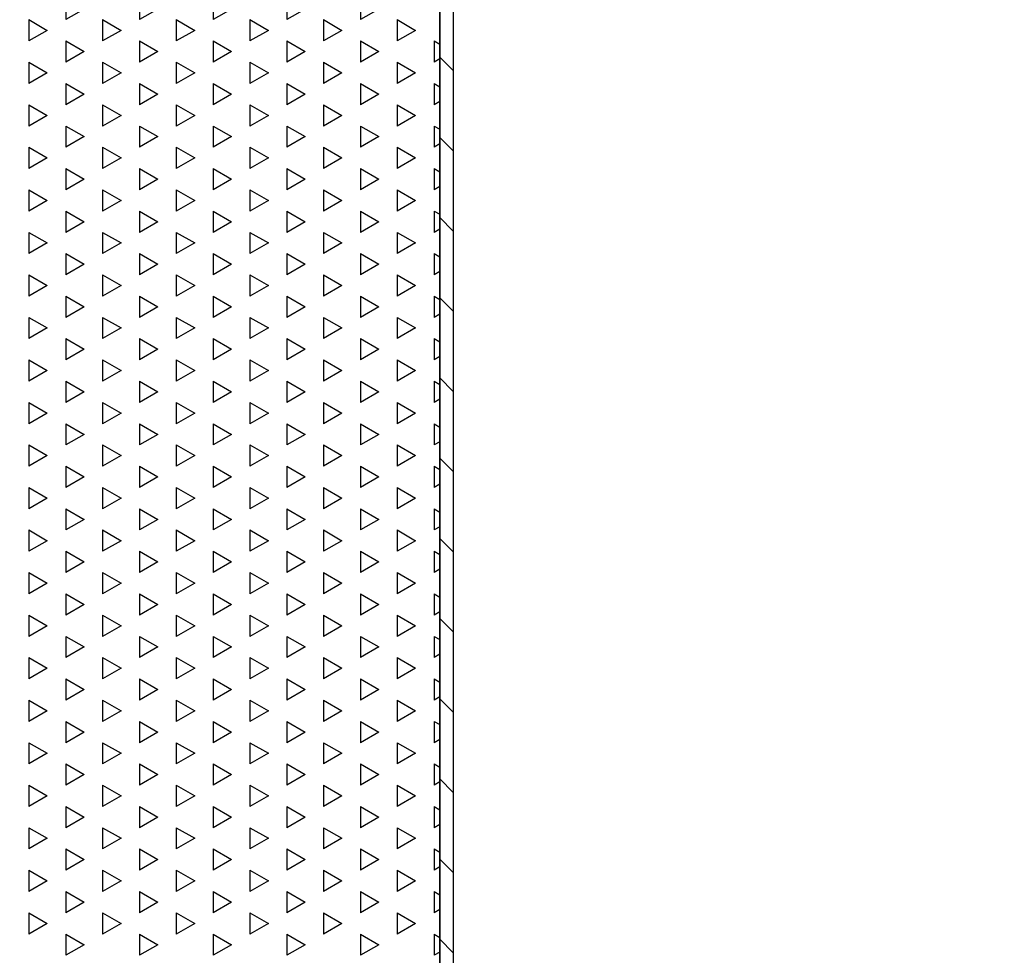
# Model space of a CAD drawing. Units: millimetres. Extents: x 12222 to 15192, y 6792 to 8892.
# Drawn here: x 14496 to 14607, y 8014 to 8118 of the extents above; entities that cross this region are included whole.
import ezdxf

# ---------------------------------------------------------------- set-up
doc = ezdxf.new("R2010")
doc.units = ezdxf.units.MM
doc.header["$LTSCALE"] = 0.1
doc.linetypes.add('SLD-DURCHGEHEND', pattern=[0])
for name, color, linetype in [('Maatvoering', 1, 'Continuous'), ('SCHRAFF', 7, 'SLD-DURCHGEHEND'), ('SLD-0', 7, 'Continuous')]:
    doc.layers.add(name, color=color, linetype=linetype)
doc.styles.add('Storax', font='Arial.ttf')
doc.dimstyles.new('Storax', dxfattribs={"dimscale": 30, "dimtxt": 2, "dimasz": 2.75, "dimexe": 1, "dimexo": 4, "dimgap": 1, "dimtad": 1, "dimdec": 1, "dimdsep": 46, "dimtxsty": 'Storax', "dimcen": 1, "dimadec": 0, "dimazin": 0, "dimtfac": 0.7, "dimtdec": 1, "dimtofl": 0, "dimtmove": 0, "dimatfit": 3, "dimfxl": 1, "dimtolj": 1, "dimarcsym": 0})

# ---------------------------------------------------------------- blocks, each defined once
blk = doc.blocks.new('*D30')
at = {"layer": 'DEFPOINTS', "color": 0, "transparency": 16777216}
for p in [(14447.89, 8466.04), (14706.85, 8466.04), (14447.89, 7666.04)]:
    blk.add_point(p, dxfattribs=at)
at = {"layer": 'Maatvoering', "color": 0, "lineweight": -2, "transparency": 16777216}
for p, q in [((14487.89, 8466.04), (14716.85, 8466.04)), ((14706.85, 7693.54), (14706.85, 8438.54)), ((14487.89, 7666.04), (14716.85, 7666.04))]:
    blk.add_line(p, q, dxfattribs=at)
at = {"layer": 'Maatvoering', "color": 0, "transparency": 16777216}
for points in [[(14702.27, 8438.54), (14711.44, 8438.54), (14706.85, 8466.04)], [(14702.27, 7693.54), (14711.44, 7693.54), (14706.85, 7666.04)]]:
    blk.add_solid(points, dxfattribs=at)
at = {"layer": 'Maatvoering', "color": 0, "transparency": 16777216, "insert": (14686.64, 8066.04), "char_height": 20, "attachment_point": 5, "rotation": 90, "style": 'Storax'}
blk.add_mtext('\\A1;800', dxfattribs=at)

msp = doc.modelspace()

# ---------------------------------------------------------------- linework, layer by layer
at = {"layer": 'SCHRAFF'}
for p, q in [((14501.51, 8120.81), (14501.51, 8118.43)), ((14509.76, 8120.81), (14509.76, 8118.43)), ((14518.01, 8120.81), (14518.01, 8118.43)), ((14526.26, 8120.81), (14526.26, 8118.43)), ((14534.51, 8120.81), (14534.51, 8118.43)), ((14503.57, 8119.62), (14501.51, 8118.43)), ((14511.82, 8119.62), (14509.76, 8118.43)), ((14520.07, 8119.62), (14518.01, 8118.43)), ((14528.32, 8119.62), (14526.26, 8118.43)), ((14536.57, 8119.62), (14534.51, 8118.43)), ((14497.39, 8118.43), (14497.39, 8116.04)), ((14497.39, 8118.43), (14499.45, 8117.23)), ((14505.64, 8118.43), (14505.64, 8116.04)), ((14505.64, 8118.43), (14507.7, 8117.23)), ((14513.88, 8118.43), (14513.88, 8116.04)), ((14513.88, 8118.43), (14515.95, 8117.23)), ((14522.13, 8118.43), (14522.13, 8116.04)), ((14522.13, 8118.43), (14524.2, 8117.23)), ((14530.38, 8118.43), (14530.38, 8116.04)), ((14530.38, 8118.43), (14532.44, 8117.23)), ((14538.63, 8118.43), (14538.63, 8116.04)), ((14538.63, 8118.43), (14540.69, 8117.23)), ((14499.45, 8117.23), (14497.39, 8116.04)), ((14507.7, 8117.23), (14505.64, 8116.04)), ((14515.95, 8117.23), (14513.88, 8116.04)), ((14524.2, 8117.23), (14522.13, 8116.04)), ((14532.44, 8117.23), (14530.38, 8116.04)), ((14540.69, 8117.23), (14538.63, 8116.04)), ((14501.51, 8116.04), (14501.51, 8113.66)), ((14501.51, 8116.04), (14503.57, 8114.85)), ((14509.76, 8116.04), (14509.76, 8113.66)), ((14509.76, 8116.04), (14511.82, 8114.85)), ((14518.01, 8116.04), (14518.01, 8113.66)), ((14518.01, 8116.04), (14520.07, 8114.85)), ((14526.26, 8116.04), (14526.26, 8113.66)), ((14526.26, 8116.04), (14528.32, 8114.85)), ((14534.51, 8116.04), (14534.51, 8113.66)), ((14534.51, 8116.04), (14536.57, 8114.85)), ((14542.76, 8116.04), (14542.76, 8113.66)), ((14542.76, 8116.04), (14543.39, 8115.68)), ((14503.57, 8114.85), (14501.51, 8113.66)), ((14511.82, 8114.85), (14509.76, 8113.66)), ((14520.07, 8114.85), (14518.01, 8113.66)), ((14528.32, 8114.85), (14526.26, 8113.66)), ((14536.57, 8114.85), (14534.51, 8113.66)), ((14497.39, 8113.66), (14497.39, 8111.28)), ((14497.39, 8113.66), (14499.45, 8112.47)), ((14505.64, 8113.66), (14505.64, 8111.28)), ((14505.64, 8113.66), (14507.7, 8112.47)), ((14513.88, 8113.66), (14513.88, 8111.28)), ((14513.88, 8113.66), (14515.95, 8112.47)), ((14522.13, 8113.66), (14522.13, 8111.28)), ((14522.13, 8113.66), (14524.2, 8112.47)), ((14530.38, 8113.66), (14530.38, 8111.28)), ((14530.38, 8113.66), (14532.44, 8112.47)), ((14538.63, 8113.66), (14538.63, 8111.28)), ((14538.63, 8113.66), (14540.69, 8112.47)), ((14543.39, 8114.03), (14542.76, 8113.66)), ((14544.89, 8112.72), (14543.39, 8114.22)), ((14499.45, 8112.47), (14497.39, 8111.28)), ((14507.7, 8112.47), (14505.64, 8111.28)), ((14515.95, 8112.47), (14513.88, 8111.28)), ((14524.2, 8112.47), (14522.13, 8111.28)), ((14532.44, 8112.47), (14530.38, 8111.28)), ((14540.69, 8112.47), (14538.63, 8111.28)), ((14501.51, 8111.28), (14501.51, 8108.9)), ((14501.51, 8111.28), (14503.57, 8110.09)), ((14509.76, 8111.28), (14509.76, 8108.9)), ((14509.76, 8111.28), (14511.82, 8110.09)), ((14518.01, 8111.28), (14518.01, 8108.9)), ((14518.01, 8111.28), (14520.07, 8110.09)), ((14526.26, 8111.28), (14526.26, 8108.9)), ((14526.26, 8111.28), (14528.32, 8110.09)), ((14534.51, 8111.28), (14534.51, 8108.9)), ((14534.51, 8111.28), (14536.57, 8110.09)), ((14542.76, 8111.28), (14542.76, 8108.9)), ((14542.76, 8111.28), (14543.39, 8110.91)), ((14503.57, 8110.09), (14501.51, 8108.9)), ((14511.82, 8110.09), (14509.76, 8108.9)), ((14520.07, 8110.09), (14518.01, 8108.9)), ((14528.32, 8110.09), (14526.26, 8108.9)), ((14536.57, 8110.09), (14534.51, 8108.9)), ((14497.39, 8108.9), (14497.39, 8106.52)), ((14497.39, 8108.9), (14499.45, 8107.71)), ((14505.64, 8108.9), (14505.64, 8106.52)), ((14505.64, 8108.9), (14507.7, 8107.71)), ((14513.88, 8108.9), (14513.88, 8106.52)), ((14513.88, 8108.9), (14515.95, 8107.71)), ((14522.13, 8108.9), (14522.13, 8106.52)), ((14522.13, 8108.9), (14524.2, 8107.71)), ((14530.38, 8108.9), (14530.38, 8106.52)), ((14530.38, 8108.9), (14532.44, 8107.71)), ((14538.63, 8108.9), (14538.63, 8106.52)), ((14538.63, 8108.9), (14540.69, 8107.71)), ((14543.39, 8109.27), (14542.76, 8108.9)), ((14499.45, 8107.71), (14497.39, 8106.52)), ((14507.7, 8107.71), (14505.64, 8106.52)), ((14515.95, 8107.71), (14513.88, 8106.52)), ((14524.2, 8107.71), (14522.13, 8106.52)), ((14532.44, 8107.71), (14530.38, 8106.52)), ((14540.69, 8107.71), (14538.63, 8106.52)), ((14501.51, 8106.52), (14501.51, 8104.14)), ((14501.51, 8106.52), (14503.57, 8105.33)), ((14509.76, 8106.52), (14509.76, 8104.14)), ((14509.76, 8106.52), (14511.82, 8105.33)), ((14518.01, 8106.52), (14518.01, 8104.14)), ((14518.01, 8106.52), (14520.07, 8105.33)), ((14526.26, 8106.52), (14526.26, 8104.14)), ((14526.26, 8106.52), (14528.32, 8105.33)), ((14534.51, 8106.52), (14534.51, 8104.14)), ((14534.51, 8106.52), (14536.57, 8105.33)), ((14542.76, 8106.52), (14542.76, 8104.14)), ((14542.76, 8106.52), (14543.39, 8106.15)), ((14503.57, 8105.33), (14501.51, 8104.14)), ((14511.82, 8105.33), (14509.76, 8104.14)), ((14520.07, 8105.33), (14518.01, 8104.14)), ((14528.32, 8105.33), (14526.26, 8104.14)), ((14536.57, 8105.33), (14534.51, 8104.14)), ((14543.39, 8104.51), (14542.76, 8104.14)), ((14544.89, 8103.74), (14543.39, 8105.24)), ((14497.39, 8104.14), (14497.39, 8101.76)), ((14497.39, 8104.14), (14499.45, 8102.95)), ((14505.64, 8104.14), (14505.64, 8101.76)), ((14505.64, 8104.14), (14507.7, 8102.95)), ((14513.88, 8104.14), (14513.88, 8101.76)), ((14513.88, 8104.14), (14515.95, 8102.95)), ((14522.13, 8104.14), (14522.13, 8101.76)), ((14522.13, 8104.14), (14524.2, 8102.95)), ((14530.38, 8104.14), (14530.38, 8101.76)), ((14530.38, 8104.14), (14532.44, 8102.95)), ((14538.63, 8104.14), (14538.63, 8101.76)), ((14538.63, 8104.14), (14540.69, 8102.95)), ((14499.45, 8102.95), (14497.39, 8101.76)), ((14507.7, 8102.95), (14505.64, 8101.76)), ((14515.95, 8102.95), (14513.88, 8101.76)), ((14524.2, 8102.95), (14522.13, 8101.76)), ((14532.44, 8102.95), (14530.38, 8101.76)), ((14540.69, 8102.95), (14538.63, 8101.76)), ((14501.51, 8101.76), (14501.51, 8099.38)), ((14501.51, 8101.76), (14503.57, 8100.57)), ((14509.76, 8101.76), (14509.76, 8099.38)), ((14509.76, 8101.76), (14511.82, 8100.57)), ((14518.01, 8101.76), (14518.01, 8099.38)), ((14518.01, 8101.76), (14520.07, 8100.57)), ((14526.26, 8101.76), (14526.26, 8099.38)), ((14526.26, 8101.76), (14528.32, 8100.57)), ((14534.51, 8101.76), (14534.51, 8099.38)), ((14534.51, 8101.76), (14536.57, 8100.57)), ((14542.76, 8101.76), (14542.76, 8099.38)), ((14542.76, 8101.76), (14543.39, 8101.39)), ((14503.57, 8100.57), (14501.51, 8099.38)), ((14511.82, 8100.57), (14509.76, 8099.38)), ((14520.07, 8100.57), (14518.01, 8099.38)), ((14528.32, 8100.57), (14526.26, 8099.38)), ((14536.57, 8100.57), (14534.51, 8099.38)), ((14497.39, 8099.38), (14497.39, 8096.99)), ((14497.39, 8099.38), (14499.45, 8098.18)), ((14505.64, 8099.38), (14505.64, 8096.99)), ((14505.64, 8099.38), (14507.7, 8098.18)), ((14513.88, 8099.38), (14513.88, 8096.99)), ((14513.88, 8099.38), (14515.95, 8098.18)), ((14522.13, 8099.38), (14522.13, 8096.99)), ((14522.13, 8099.38), (14524.2, 8098.18)), ((14530.38, 8099.38), (14530.38, 8096.99)), ((14530.38, 8099.38), (14532.44, 8098.18)), ((14538.63, 8099.38), (14538.63, 8096.99)), ((14538.63, 8099.38), (14540.69, 8098.18)), ((14543.39, 8099.74), (14542.76, 8099.38)), ((14499.45, 8098.18), (14497.39, 8096.99)), ((14507.7, 8098.18), (14505.64, 8096.99)), ((14515.95, 8098.18), (14513.88, 8096.99)), ((14524.2, 8098.18), (14522.13, 8096.99)), ((14532.44, 8098.18), (14530.38, 8096.99)), ((14540.69, 8098.18), (14538.63, 8096.99)), ((14501.51, 8096.99), (14501.51, 8094.61)), ((14501.51, 8096.99), (14503.57, 8095.8)), ((14509.76, 8096.99), (14509.76, 8094.61)), ((14509.76, 8096.99), (14511.82, 8095.8)), ((14518.01, 8096.99), (14518.01, 8094.61)), ((14518.01, 8096.99), (14520.07, 8095.8)), ((14526.26, 8096.99), (14526.26, 8094.61)), ((14526.26, 8096.99), (14528.32, 8095.8)), ((14534.51, 8096.99), (14534.51, 8094.61)), ((14534.51, 8096.99), (14536.57, 8095.8)), ((14542.76, 8096.99), (14542.76, 8094.61)), ((14542.76, 8096.99), (14543.39, 8096.63)), ((14503.57, 8095.8), (14501.51, 8094.61)), ((14511.82, 8095.8), (14509.76, 8094.61)), ((14520.07, 8095.8), (14518.01, 8094.61)), ((14528.32, 8095.8), (14526.26, 8094.61)), ((14536.57, 8095.8), (14534.51, 8094.61)), ((14544.89, 8094.76), (14543.39, 8096.26)), ((14497.39, 8094.61), (14497.39, 8092.23)), ((14497.39, 8094.61), (14499.45, 8093.42)), ((14505.64, 8094.61), (14505.64, 8092.23)), ((14505.64, 8094.61), (14507.7, 8093.42)), ((14513.88, 8094.61), (14513.88, 8092.23)), ((14513.88, 8094.61), (14515.95, 8093.42)), ((14522.13, 8094.61), (14522.13, 8092.23)), ((14522.13, 8094.61), (14524.2, 8093.42)), ((14530.38, 8094.61), (14530.38, 8092.23)), ((14530.38, 8094.61), (14532.44, 8093.42)), ((14538.63, 8094.61), (14538.63, 8092.23)), ((14538.63, 8094.61), (14540.69, 8093.42)), ((14543.39, 8094.98), (14542.76, 8094.61)), ((14499.45, 8093.42), (14497.39, 8092.23)), ((14507.7, 8093.42), (14505.64, 8092.23)), ((14515.95, 8093.42), (14513.88, 8092.23)), ((14524.2, 8093.42), (14522.13, 8092.23)), ((14532.44, 8093.42), (14530.38, 8092.23)), ((14540.69, 8093.42), (14538.63, 8092.23)), ((14501.51, 8092.23), (14501.51, 8089.85)), ((14501.51, 8092.23), (14503.57, 8091.04)), ((14509.76, 8092.23), (14509.76, 8089.85)), ((14509.76, 8092.23), (14511.82, 8091.04)), ((14518.01, 8092.23), (14518.01, 8089.85)), ((14518.01, 8092.23), (14520.07, 8091.04)), ((14526.26, 8092.23), (14526.26, 8089.85)), ((14526.26, 8092.23), (14528.32, 8091.04)), ((14534.51, 8092.23), (14534.51, 8089.85)), ((14534.51, 8092.23), (14536.57, 8091.04)), ((14542.76, 8092.23), (14542.76, 8089.85)), ((14542.76, 8092.23), (14543.39, 8091.86)), ((14503.57, 8091.04), (14501.51, 8089.85)), ((14511.82, 8091.04), (14509.76, 8089.85)), ((14520.07, 8091.04), (14518.01, 8089.85)), ((14528.32, 8091.04), (14526.26, 8089.85)), ((14536.57, 8091.04), (14534.51, 8089.85)), ((14543.39, 8090.22), (14542.76, 8089.85)), ((14497.39, 8089.85), (14497.39, 8087.47)), ((14497.39, 8089.85), (14499.45, 8088.66)), ((14505.64, 8089.85), (14505.64, 8087.47)), ((14505.64, 8089.85), (14507.7, 8088.66)), ((14513.88, 8089.85), (14513.88, 8087.47)), ((14513.88, 8089.85), (14515.95, 8088.66)), ((14522.13, 8089.85), (14522.13, 8087.47)), ((14522.13, 8089.85), (14524.2, 8088.66)), ((14530.38, 8089.85), (14530.38, 8087.47)), ((14530.38, 8089.85), (14532.44, 8088.66)), ((14538.63, 8089.85), (14538.63, 8087.47)), ((14538.63, 8089.85), (14540.69, 8088.66)), ((14499.45, 8088.66), (14497.39, 8087.47)), ((14507.7, 8088.66), (14505.64, 8087.47)), ((14515.95, 8088.66), (14513.88, 8087.47)), ((14524.2, 8088.66), (14522.13, 8087.47)), ((14532.44, 8088.66), (14530.38, 8087.47)), ((14540.69, 8088.66), (14538.63, 8087.47)), ((14501.51, 8087.47), (14501.51, 8085.09)), ((14501.51, 8087.47), (14503.57, 8086.28)), ((14509.76, 8087.47), (14509.76, 8085.09)), ((14509.76, 8087.47), (14511.82, 8086.28)), ((14518.01, 8087.47), (14518.01, 8085.09)), ((14518.01, 8087.47), (14520.07, 8086.28)), ((14526.26, 8087.47), (14526.26, 8085.09)), ((14526.26, 8087.47), (14528.32, 8086.28)), ((14534.51, 8087.47), (14534.51, 8085.09)), ((14534.51, 8087.47), (14536.57, 8086.28)), ((14542.76, 8087.47), (14542.76, 8085.09)), ((14542.76, 8087.47), (14543.39, 8087.1)), ((14544.89, 8085.78), (14543.39, 8087.28)), ((14503.57, 8086.28), (14501.51, 8085.09)), ((14511.82, 8086.28), (14509.76, 8085.09)), ((14520.07, 8086.28), (14518.01, 8085.09)), ((14528.32, 8086.28), (14526.26, 8085.09)), ((14536.57, 8086.28), (14534.51, 8085.09)), ((14497.39, 8085.09), (14497.39, 8082.71)), ((14497.39, 8085.09), (14499.45, 8083.9)), ((14505.64, 8085.09), (14505.64, 8082.71)), ((14505.64, 8085.09), (14507.7, 8083.9)), ((14513.88, 8085.09), (14513.88, 8082.71)), ((14513.88, 8085.09), (14515.95, 8083.9)), ((14522.13, 8085.09), (14522.13, 8082.71)), ((14522.13, 8085.09), (14524.2, 8083.9)), ((14530.38, 8085.09), (14530.38, 8082.71)), ((14530.38, 8085.09), (14532.44, 8083.9)), ((14538.63, 8085.09), (14538.63, 8082.71)), ((14538.63, 8085.09), (14540.69, 8083.9)), ((14543.39, 8085.46), (14542.76, 8085.09)), ((14499.45, 8083.9), (14497.39, 8082.71)), ((14507.7, 8083.9), (14505.64, 8082.71)), ((14515.95, 8083.9), (14513.88, 8082.71)), ((14524.2, 8083.9), (14522.13, 8082.71)), ((14532.44, 8083.9), (14530.38, 8082.71)), ((14540.69, 8083.9), (14538.63, 8082.71)), ((14501.51, 8082.71), (14501.51, 8080.33)), ((14501.51, 8082.71), (14503.57, 8081.52)), ((14509.76, 8082.71), (14509.76, 8080.33)), ((14509.76, 8082.71), (14511.82, 8081.52)), ((14518.01, 8082.71), (14518.01, 8080.33)), ((14518.01, 8082.71), (14520.07, 8081.52)), ((14526.26, 8082.71), (14526.26, 8080.33)), ((14526.26, 8082.71), (14528.32, 8081.52)), ((14534.51, 8082.71), (14534.51, 8080.33)), ((14534.51, 8082.71), (14536.57, 8081.52)), ((14542.76, 8082.71), (14542.76, 8080.33)), ((14542.76, 8082.71), (14543.39, 8082.34)), ((14503.57, 8081.52), (14501.51, 8080.33)), ((14511.82, 8081.52), (14509.76, 8080.33)), ((14520.07, 8081.52), (14518.01, 8080.33)), ((14528.32, 8081.52), (14526.26, 8080.33)), ((14536.57, 8081.52), (14534.51, 8080.33)), ((14497.39, 8080.33), (14497.39, 8077.94)), ((14497.39, 8080.33), (14499.45, 8079.13)), ((14505.64, 8080.33), (14505.64, 8077.94)), ((14505.64, 8080.33), (14507.7, 8079.13)), ((14513.88, 8080.33), (14513.88, 8077.94)), ((14513.88, 8080.33), (14515.95, 8079.13)), ((14522.13, 8080.33), (14522.13, 8077.94)), ((14522.13, 8080.33), (14524.2, 8079.13)), ((14530.38, 8080.33), (14530.38, 8077.94)), ((14530.38, 8080.33), (14532.44, 8079.13)), ((14538.63, 8080.33), (14538.63, 8077.94)), ((14538.63, 8080.33), (14540.69, 8079.13)), ((14543.39, 8080.69), (14542.76, 8080.33)), ((14499.45, 8079.13), (14497.39, 8077.94)), ((14507.7, 8079.13), (14505.64, 8077.94)), ((14515.95, 8079.13), (14513.88, 8077.94)), ((14524.2, 8079.13), (14522.13, 8077.94)), ((14532.44, 8079.13), (14530.38, 8077.94)), ((14540.69, 8079.13), (14538.63, 8077.94)), ((14501.51, 8077.94), (14501.51, 8075.56)), ((14501.51, 8077.94), (14503.57, 8076.75)), ((14509.76, 8077.94), (14509.76, 8075.56)), ((14509.76, 8077.94), (14511.82, 8076.75)), ((14518.01, 8077.94), (14518.01, 8075.56)), ((14518.01, 8077.94), (14520.07, 8076.75)), ((14526.26, 8077.94), (14526.26, 8075.56)), ((14526.26, 8077.94), (14528.32, 8076.75)), ((14534.51, 8077.94), (14534.51, 8075.56)), ((14534.51, 8077.94), (14536.57, 8076.75)), ((14542.76, 8077.94), (14542.76, 8075.56)), ((14542.76, 8077.94), (14543.39, 8077.58)), ((14544.89, 8076.8), (14543.39, 8078.3)), ((14503.57, 8076.75), (14501.51, 8075.56)), ((14511.82, 8076.75), (14509.76, 8075.56)), ((14520.07, 8076.75), (14518.01, 8075.56)), ((14528.32, 8076.75), (14526.26, 8075.56)), ((14536.57, 8076.75), (14534.51, 8075.56)), ((14543.39, 8075.93), (14542.76, 8075.56)), ((14497.39, 8075.56), (14497.39, 8073.18)), ((14497.39, 8075.56), (14499.45, 8074.37)), ((14505.64, 8075.56), (14505.64, 8073.18)), ((14505.64, 8075.56), (14507.7, 8074.37)), ((14513.88, 8075.56), (14513.88, 8073.18)), ((14513.88, 8075.56), (14515.95, 8074.37)), ((14522.13, 8075.56), (14522.13, 8073.18)), ((14522.13, 8075.56), (14524.2, 8074.37)), ((14530.38, 8075.56), (14530.38, 8073.18)), ((14530.38, 8075.56), (14532.44, 8074.37)), ((14538.63, 8075.56), (14538.63, 8073.18)), ((14538.63, 8075.56), (14540.69, 8074.37)), ((14499.45, 8074.37), (14497.39, 8073.18)), ((14507.7, 8074.37), (14505.64, 8073.18)), ((14515.95, 8074.37), (14513.88, 8073.18)), ((14524.2, 8074.37), (14522.13, 8073.18)), ((14532.44, 8074.37), (14530.38, 8073.18)), ((14540.69, 8074.37), (14538.63, 8073.18)), ((14501.51, 8073.18), (14501.51, 8070.8)), ((14501.51, 8073.18), (14503.57, 8071.99)), ((14509.76, 8073.18), (14509.76, 8070.8)), ((14509.76, 8073.18), (14511.82, 8071.99)), ((14518.01, 8073.18), (14518.01, 8070.8)), ((14518.01, 8073.18), (14520.07, 8071.99)), ((14526.26, 8073.18), (14526.26, 8070.8)), ((14526.26, 8073.18), (14528.32, 8071.99)), ((14534.51, 8073.18), (14534.51, 8070.8)), ((14534.51, 8073.18), (14536.57, 8071.99)), ((14542.76, 8073.18), (14542.76, 8070.8)), ((14542.76, 8073.18), (14543.39, 8072.81)), ((14503.57, 8071.99), (14501.51, 8070.8)), ((14511.82, 8071.99), (14509.76, 8070.8)), ((14520.07, 8071.99), (14518.01, 8070.8)), ((14528.32, 8071.99), (14526.26, 8070.8)), ((14536.57, 8071.99), (14534.51, 8070.8)), ((14497.39, 8070.8), (14497.39, 8068.42)), ((14497.39, 8070.8), (14499.45, 8069.61)), ((14505.64, 8070.8), (14505.64, 8068.42)), ((14505.64, 8070.8), (14507.7, 8069.61)), ((14513.88, 8070.8), (14513.88, 8068.42)), ((14513.88, 8070.8), (14515.95, 8069.61)), ((14522.13, 8070.8), (14522.13, 8068.42)), ((14522.13, 8070.8), (14524.2, 8069.61)), ((14530.38, 8070.8), (14530.38, 8068.42)), ((14530.38, 8070.8), (14532.44, 8069.61)), ((14538.63, 8070.8), (14538.63, 8068.42)), ((14538.63, 8070.8), (14540.69, 8069.61)), ((14543.39, 8071.17), (14542.76, 8070.8)), ((14499.45, 8069.61), (14497.39, 8068.42)), ((14507.7, 8069.61), (14505.64, 8068.42)), ((14515.95, 8069.61), (14513.88, 8068.42)), ((14524.2, 8069.61), (14522.13, 8068.42)), ((14532.44, 8069.61), (14530.38, 8068.42)), ((14540.69, 8069.61), (14538.63, 8068.42)), ((14544.89, 8067.82), (14543.39, 8069.32)), ((14501.51, 8068.42), (14501.51, 8066.04)), ((14501.51, 8068.42), (14503.57, 8067.23)), ((14509.76, 8068.42), (14509.76, 8066.04)), ((14509.76, 8068.42), (14511.82, 8067.23)), ((14518.01, 8068.42), (14518.01, 8066.04)), ((14518.01, 8068.42), (14520.07, 8067.23)), ((14526.26, 8068.42), (14526.26, 8066.04)), ((14526.26, 8068.42), (14528.32, 8067.23)), ((14534.51, 8068.42), (14534.51, 8066.04)), ((14534.51, 8068.42), (14536.57, 8067.23)), ((14542.76, 8068.42), (14542.76, 8066.04)), ((14542.76, 8068.42), (14543.39, 8068.05)), ((14503.57, 8067.23), (14501.51, 8066.04)), ((14511.82, 8067.23), (14509.76, 8066.04)), ((14520.07, 8067.23), (14518.01, 8066.04)), ((14528.32, 8067.23), (14526.26, 8066.04)), ((14536.57, 8067.23), (14534.51, 8066.04)), ((14497.39, 8066.04), (14497.39, 8063.66)), ((14497.39, 8066.04), (14499.45, 8064.85)), ((14505.64, 8066.04), (14505.64, 8063.66)), ((14505.64, 8066.04), (14507.7, 8064.85)), ((14513.88, 8066.04), (14513.88, 8063.66)), ((14513.88, 8066.04), (14515.95, 8064.85)), ((14522.13, 8066.04), (14522.13, 8063.66)), ((14522.13, 8066.04), (14524.2, 8064.85)), ((14530.38, 8066.04), (14530.38, 8063.66)), ((14530.38, 8066.04), (14532.44, 8064.85)), ((14538.63, 8066.04), (14538.63, 8063.66)), ((14538.63, 8066.04), (14540.69, 8064.85)), ((14543.39, 8066.41), (14542.76, 8066.04)), ((14499.45, 8064.85), (14497.39, 8063.66)), ((14507.7, 8064.85), (14505.64, 8063.66)), ((14515.95, 8064.85), (14513.88, 8063.66)), ((14524.2, 8064.85), (14522.13, 8063.66)), ((14532.44, 8064.85), (14530.38, 8063.66)), ((14540.69, 8064.85), (14538.63, 8063.66)), ((14501.51, 8063.66), (14501.51, 8061.28)), ((14501.51, 8063.66), (14503.57, 8062.47)), ((14509.76, 8063.66), (14509.76, 8061.28)), ((14509.76, 8063.66), (14511.82, 8062.47)), ((14518.01, 8063.66), (14518.01, 8061.28)), ((14518.01, 8063.66), (14520.07, 8062.47)), ((14526.26, 8063.66), (14526.26, 8061.28)), ((14526.26, 8063.66), (14528.32, 8062.47)), ((14534.51, 8063.66), (14534.51, 8061.28)), ((14534.51, 8063.66), (14536.57, 8062.47)), ((14542.76, 8063.66), (14542.76, 8061.28)), ((14542.76, 8063.66), (14543.39, 8063.29)), ((14503.57, 8062.47), (14501.51, 8061.28)), ((14511.82, 8062.47), (14509.76, 8061.28)), ((14520.07, 8062.47), (14518.01, 8061.28)), ((14528.32, 8062.47), (14526.26, 8061.28)), ((14536.57, 8062.47), (14534.51, 8061.28)), ((14543.39, 8061.64), (14542.76, 8061.28)), ((14497.39, 8061.28), (14497.39, 8058.89)), ((14497.39, 8061.28), (14499.45, 8060.08)), ((14505.64, 8061.28), (14505.64, 8058.89)), ((14505.64, 8061.28), (14507.7, 8060.08)), ((14513.88, 8061.28), (14513.88, 8058.89)), ((14513.88, 8061.28), (14515.95, 8060.08)), ((14522.13, 8061.28), (14522.13, 8058.89)), ((14522.13, 8061.28), (14524.2, 8060.08)), ((14530.38, 8061.28), (14530.38, 8058.89)), ((14530.38, 8061.28), (14532.44, 8060.08)), ((14538.63, 8061.28), (14538.63, 8058.89)), ((14538.63, 8061.28), (14540.69, 8060.08)), ((14544.89, 8058.84), (14543.39, 8060.34)), ((14499.45, 8060.08), (14497.39, 8058.89)), ((14507.7, 8060.08), (14505.64, 8058.89)), ((14515.95, 8060.08), (14513.88, 8058.89)), ((14524.2, 8060.08), (14522.13, 8058.89)), ((14532.44, 8060.08), (14530.38, 8058.89)), ((14540.69, 8060.08), (14538.63, 8058.89)), ((14501.51, 8058.89), (14501.51, 8056.51)), ((14501.51, 8058.89), (14503.57, 8057.7)), ((14509.76, 8058.89), (14509.76, 8056.51)), ((14509.76, 8058.89), (14511.82, 8057.7)), ((14518.01, 8058.89), (14518.01, 8056.51)), ((14518.01, 8058.89), (14520.07, 8057.7)), ((14526.26, 8058.89), (14526.26, 8056.51)), ((14526.26, 8058.89), (14528.32, 8057.7)), ((14534.51, 8058.89), (14534.51, 8056.51)), ((14534.51, 8058.89), (14536.57, 8057.7)), ((14542.76, 8058.89), (14542.76, 8056.51)), ((14542.76, 8058.89), (14543.39, 8058.53)), ((14503.57, 8057.7), (14501.51, 8056.51)), ((14511.82, 8057.7), (14509.76, 8056.51)), ((14520.07, 8057.7), (14518.01, 8056.51)), ((14528.32, 8057.7), (14526.26, 8056.51)), ((14536.57, 8057.7), (14534.51, 8056.51)), ((14497.39, 8056.51), (14497.39, 8054.13)), ((14497.39, 8056.51), (14499.45, 8055.32)), ((14505.64, 8056.51), (14505.64, 8054.13)), ((14505.64, 8056.51), (14507.7, 8055.32)), ((14513.88, 8056.51), (14513.88, 8054.13)), ((14513.88, 8056.51), (14515.95, 8055.32)), ((14522.13, 8056.51), (14522.13, 8054.13)), ((14522.13, 8056.51), (14524.2, 8055.32)), ((14530.38, 8056.51), (14530.38, 8054.13)), ((14530.38, 8056.51), (14532.44, 8055.32)), ((14538.63, 8056.51), (14538.63, 8054.13)), ((14538.63, 8056.51), (14540.69, 8055.32)), ((14543.39, 8056.88), (14542.76, 8056.51)), ((14499.45, 8055.32), (14497.39, 8054.13)), ((14507.7, 8055.32), (14505.64, 8054.13)), ((14515.95, 8055.32), (14513.88, 8054.13)), ((14524.2, 8055.32), (14522.13, 8054.13)), ((14532.44, 8055.32), (14530.38, 8054.13)), ((14540.69, 8055.32), (14538.63, 8054.13)), ((14501.51, 8054.13), (14501.51, 8051.75)), ((14501.51, 8054.13), (14503.57, 8052.94)), ((14509.76, 8054.13), (14509.76, 8051.75)), ((14509.76, 8054.13), (14511.82, 8052.94)), ((14518.01, 8054.13), (14518.01, 8051.75)), ((14518.01, 8054.13), (14520.07, 8052.94)), ((14526.26, 8054.13), (14526.26, 8051.75)), ((14526.26, 8054.13), (14528.32, 8052.94)), ((14534.51, 8054.13), (14534.51, 8051.75)), ((14534.51, 8054.13), (14536.57, 8052.94)), ((14542.76, 8054.13), (14542.76, 8051.75)), ((14542.76, 8054.13), (14543.39, 8053.76)), ((14503.57, 8052.94), (14501.51, 8051.75)), ((14511.82, 8052.94), (14509.76, 8051.75)), ((14520.07, 8052.94), (14518.01, 8051.75)), ((14528.32, 8052.94), (14526.26, 8051.75)), ((14536.57, 8052.94), (14534.51, 8051.75)), ((14497.39, 8051.75), (14497.39, 8049.37)), ((14497.39, 8051.75), (14499.45, 8050.56)), ((14505.64, 8051.75), (14505.64, 8049.37)), ((14505.64, 8051.75), (14507.7, 8050.56)), ((14513.88, 8051.75), (14513.88, 8049.37)), ((14513.88, 8051.75), (14515.95, 8050.56)), ((14522.13, 8051.75), (14522.13, 8049.37)), ((14522.13, 8051.75), (14524.2, 8050.56)), ((14530.38, 8051.75), (14530.38, 8049.37)), ((14530.38, 8051.75), (14532.44, 8050.56)), ((14538.63, 8051.75), (14538.63, 8049.37)), ((14538.63, 8051.75), (14540.69, 8050.56)), ((14543.39, 8052.12), (14542.76, 8051.75)), ((14499.45, 8050.56), (14497.39, 8049.37)), ((14507.7, 8050.56), (14505.64, 8049.37)), ((14515.95, 8050.56), (14513.88, 8049.37)), ((14524.2, 8050.56), (14522.13, 8049.37)), ((14532.44, 8050.56), (14530.38, 8049.37)), ((14540.69, 8050.56), (14538.63, 8049.37)), ((14544.89, 8049.86), (14543.39, 8051.36)), ((14501.51, 8049.37), (14501.51, 8046.99)), ((14501.51, 8049.37), (14503.57, 8048.18)), ((14509.76, 8049.37), (14509.76, 8046.99)), ((14509.76, 8049.37), (14511.82, 8048.18)), ((14518.01, 8049.37), (14518.01, 8046.99)), ((14518.01, 8049.37), (14520.07, 8048.18)), ((14526.26, 8049.37), (14526.26, 8046.99)), ((14526.26, 8049.37), (14528.32, 8048.18)), ((14534.51, 8049.37), (14534.51, 8046.99)), ((14534.51, 8049.37), (14536.57, 8048.18)), ((14542.76, 8049.37), (14542.76, 8046.99)), ((14542.76, 8049.37), (14543.39, 8049)), ((14503.57, 8048.18), (14501.51, 8046.99)), ((14511.82, 8048.18), (14509.76, 8046.99)), ((14520.07, 8048.18), (14518.01, 8046.99)), ((14528.32, 8048.18), (14526.26, 8046.99)), ((14536.57, 8048.18), (14534.51, 8046.99)), ((14543.39, 8047.36), (14542.76, 8046.99)), ((14497.39, 8046.99), (14497.39, 8044.61)), ((14497.39, 8046.99), (14499.45, 8045.8)), ((14505.64, 8046.99), (14505.64, 8044.61)), ((14505.64, 8046.99), (14507.7, 8045.8)), ((14513.88, 8046.99), (14513.88, 8044.61)), ((14513.88, 8046.99), (14515.95, 8045.8)), ((14522.13, 8046.99), (14522.13, 8044.61)), ((14522.13, 8046.99), (14524.2, 8045.8)), ((14530.38, 8046.99), (14530.38, 8044.61)), ((14530.38, 8046.99), (14532.44, 8045.8)), ((14538.63, 8046.99), (14538.63, 8044.61)), ((14538.63, 8046.99), (14540.69, 8045.8)), ((14499.45, 8045.8), (14497.39, 8044.61)), ((14507.7, 8045.8), (14505.64, 8044.61)), ((14515.95, 8045.8), (14513.88, 8044.61)), ((14524.2, 8045.8), (14522.13, 8044.61)), ((14532.44, 8045.8), (14530.38, 8044.61)), ((14540.69, 8045.8), (14538.63, 8044.61)), ((14501.51, 8044.61), (14501.51, 8042.23)), ((14501.51, 8044.61), (14503.57, 8043.42)), ((14509.76, 8044.61), (14509.76, 8042.23)), ((14509.76, 8044.61), (14511.82, 8043.42)), ((14518.01, 8044.61), (14518.01, 8042.23)), ((14518.01, 8044.61), (14520.07, 8043.42)), ((14526.26, 8044.61), (14526.26, 8042.23)), ((14526.26, 8044.61), (14528.32, 8043.42)), ((14534.51, 8044.61), (14534.51, 8042.23)), ((14534.51, 8044.61), (14536.57, 8043.42)), ((14542.76, 8044.61), (14542.76, 8042.23)), ((14542.76, 8044.61), (14543.39, 8044.24)), ((14503.57, 8043.42), (14501.51, 8042.23)), ((14511.82, 8043.42), (14509.76, 8042.23)), ((14520.07, 8043.42), (14518.01, 8042.23)), ((14528.32, 8043.42), (14526.26, 8042.23)), ((14536.57, 8043.42), (14534.51, 8042.23)), ((14497.39, 8042.23), (14497.39, 8039.84)), ((14497.39, 8042.23), (14499.45, 8041.03)), ((14505.64, 8042.23), (14505.64, 8039.84)), ((14505.64, 8042.23), (14507.7, 8041.03)), ((14513.88, 8042.23), (14513.88, 8039.84)), ((14513.88, 8042.23), (14515.95, 8041.03)), ((14522.13, 8042.23), (14522.13, 8039.84)), ((14522.13, 8042.23), (14524.2, 8041.03)), ((14530.38, 8042.23), (14530.38, 8039.84)), ((14530.38, 8042.23), (14532.44, 8041.03)), ((14538.63, 8042.23), (14538.63, 8039.84)), ((14538.63, 8042.23), (14540.69, 8041.03)), ((14543.39, 8042.59), (14542.76, 8042.23)), ((14544.89, 8040.88), (14543.39, 8042.38)), ((14499.45, 8041.03), (14497.39, 8039.84)), ((14507.7, 8041.03), (14505.64, 8039.84)), ((14515.95, 8041.03), (14513.88, 8039.84)), ((14524.2, 8041.03), (14522.13, 8039.84)), ((14532.44, 8041.03), (14530.38, 8039.84)), ((14540.69, 8041.03), (14538.63, 8039.84)), ((14501.51, 8039.84), (14501.51, 8037.46)), ((14501.51, 8039.84), (14503.57, 8038.65)), ((14509.76, 8039.84), (14509.76, 8037.46)), ((14509.76, 8039.84), (14511.82, 8038.65)), ((14518.01, 8039.84), (14518.01, 8037.46)), ((14518.01, 8039.84), (14520.07, 8038.65)), ((14526.26, 8039.84), (14526.26, 8037.46)), ((14526.26, 8039.84), (14528.32, 8038.65)), ((14534.51, 8039.84), (14534.51, 8037.46)), ((14534.51, 8039.84), (14536.57, 8038.65)), ((14542.76, 8039.84), (14542.76, 8037.46)), ((14542.76, 8039.84), (14543.39, 8039.48)), ((14503.57, 8038.65), (14501.51, 8037.46)), ((14511.82, 8038.65), (14509.76, 8037.46)), ((14520.07, 8038.65), (14518.01, 8037.46)), ((14528.32, 8038.65), (14526.26, 8037.46)), ((14536.57, 8038.65), (14534.51, 8037.46)), ((14497.39, 8037.46), (14497.39, 8035.08)), ((14497.39, 8037.46), (14499.45, 8036.27)), ((14505.64, 8037.46), (14505.64, 8035.08)), ((14505.64, 8037.46), (14507.7, 8036.27)), ((14513.88, 8037.46), (14513.88, 8035.08)), ((14513.88, 8037.46), (14515.95, 8036.27)), ((14522.13, 8037.46), (14522.13, 8035.08)), ((14522.13, 8037.46), (14524.2, 8036.27)), ((14530.38, 8037.46), (14530.38, 8035.08)), ((14530.38, 8037.46), (14532.44, 8036.27)), ((14538.63, 8037.46), (14538.63, 8035.08)), ((14538.63, 8037.46), (14540.69, 8036.27)), ((14543.39, 8037.83), (14542.76, 8037.46)), ((14499.45, 8036.27), (14497.39, 8035.08)), ((14507.7, 8036.27), (14505.64, 8035.08)), ((14515.95, 8036.27), (14513.88, 8035.08)), ((14524.2, 8036.27), (14522.13, 8035.08)), ((14532.44, 8036.27), (14530.38, 8035.08)), ((14540.69, 8036.27), (14538.63, 8035.08)), ((14501.51, 8035.08), (14501.51, 8032.7)), ((14501.51, 8035.08), (14503.57, 8033.89)), ((14509.76, 8035.08), (14509.76, 8032.7)), ((14509.76, 8035.08), (14511.82, 8033.89)), ((14518.01, 8035.08), (14518.01, 8032.7)), ((14518.01, 8035.08), (14520.07, 8033.89)), ((14526.26, 8035.08), (14526.26, 8032.7)), ((14526.26, 8035.08), (14528.32, 8033.89)), ((14534.51, 8035.08), (14534.51, 8032.7)), ((14534.51, 8035.08), (14536.57, 8033.89)), ((14542.76, 8035.08), (14542.76, 8032.7)), ((14542.76, 8035.08), (14543.39, 8034.71)), ((14503.57, 8033.89), (14501.51, 8032.7)), ((14511.82, 8033.89), (14509.76, 8032.7)), ((14520.07, 8033.89), (14518.01, 8032.7)), ((14528.32, 8033.89), (14526.26, 8032.7)), ((14536.57, 8033.89), (14534.51, 8032.7)), ((14543.39, 8033.07), (14542.76, 8032.7)), ((14544.89, 8031.9), (14543.39, 8033.4)), ((14497.39, 8032.7), (14497.39, 8030.32)), ((14497.39, 8032.7), (14499.45, 8031.51)), ((14505.64, 8032.7), (14505.64, 8030.32)), ((14505.64, 8032.7), (14507.7, 8031.51)), ((14513.88, 8032.7), (14513.88, 8030.32)), ((14513.88, 8032.7), (14515.95, 8031.51)), ((14522.13, 8032.7), (14522.13, 8030.32)), ((14522.13, 8032.7), (14524.2, 8031.51)), ((14530.38, 8032.7), (14530.38, 8030.32)), ((14530.38, 8032.7), (14532.44, 8031.51)), ((14538.63, 8032.7), (14538.63, 8030.32)), ((14538.63, 8032.7), (14540.69, 8031.51)), ((14499.45, 8031.51), (14497.39, 8030.32)), ((14507.7, 8031.51), (14505.64, 8030.32)), ((14515.95, 8031.51), (14513.88, 8030.32)), ((14524.2, 8031.51), (14522.13, 8030.32)), ((14532.44, 8031.51), (14530.38, 8030.32)), ((14540.69, 8031.51), (14538.63, 8030.32)), ((14501.51, 8030.32), (14501.51, 8027.94)), ((14501.51, 8030.32), (14503.57, 8029.13)), ((14509.76, 8030.32), (14509.76, 8027.94)), ((14509.76, 8030.32), (14511.82, 8029.13)), ((14518.01, 8030.32), (14518.01, 8027.94)), ((14518.01, 8030.32), (14520.07, 8029.13)), ((14526.26, 8030.32), (14526.26, 8027.94)), ((14526.26, 8030.32), (14528.32, 8029.13)), ((14534.51, 8030.32), (14534.51, 8027.94)), ((14534.51, 8030.32), (14536.57, 8029.13)), ((14542.76, 8030.32), (14542.76, 8027.94)), ((14542.76, 8030.32), (14543.39, 8029.95)), ((14503.57, 8029.13), (14501.51, 8027.94)), ((14511.82, 8029.13), (14509.76, 8027.94)), ((14520.07, 8029.13), (14518.01, 8027.94)), ((14528.32, 8029.13), (14526.26, 8027.94)), ((14536.57, 8029.13), (14534.51, 8027.94)), ((14497.39, 8027.94), (14497.39, 8025.56)), ((14497.39, 8027.94), (14499.45, 8026.75)), ((14505.64, 8027.94), (14505.64, 8025.56)), ((14505.64, 8027.94), (14507.7, 8026.75)), ((14513.88, 8027.94), (14513.88, 8025.56)), ((14513.88, 8027.94), (14515.95, 8026.75)), ((14522.13, 8027.94), (14522.13, 8025.56)), ((14522.13, 8027.94), (14524.2, 8026.75)), ((14530.38, 8027.94), (14530.38, 8025.56)), ((14530.38, 8027.94), (14532.44, 8026.75)), ((14538.63, 8027.94), (14538.63, 8025.56)), ((14538.63, 8027.94), (14540.69, 8026.75)), ((14543.39, 8028.31), (14542.76, 8027.94)), ((14499.45, 8026.75), (14497.39, 8025.56)), ((14507.7, 8026.75), (14505.64, 8025.56)), ((14515.95, 8026.75), (14513.88, 8025.56)), ((14524.2, 8026.75), (14522.13, 8025.56)), ((14532.44, 8026.75), (14530.38, 8025.56)), ((14540.69, 8026.75), (14538.63, 8025.56)), ((14501.51, 8025.56), (14501.51, 8023.18)), ((14501.51, 8025.56), (14503.57, 8024.37)), ((14509.76, 8025.56), (14509.76, 8023.18)), ((14509.76, 8025.56), (14511.82, 8024.37)), ((14518.01, 8025.56), (14518.01, 8023.18)), ((14518.01, 8025.56), (14520.07, 8024.37)), ((14526.26, 8025.56), (14526.26, 8023.18)), ((14526.26, 8025.56), (14528.32, 8024.37)), ((14534.51, 8025.56), (14534.51, 8023.18)), ((14534.51, 8025.56), (14536.57, 8024.37)), ((14542.76, 8025.56), (14542.76, 8023.18)), ((14542.76, 8025.56), (14543.39, 8025.19)), ((14503.57, 8024.37), (14501.51, 8023.18)), ((14511.82, 8024.37), (14509.76, 8023.18)), ((14520.07, 8024.37), (14518.01, 8023.18)), ((14528.32, 8024.37), (14526.26, 8023.18)), ((14536.57, 8024.37), (14534.51, 8023.18)), ((14544.89, 8022.92), (14543.39, 8024.42)), ((14497.39, 8023.18), (14497.39, 8020.79)), ((14497.39, 8023.18), (14499.45, 8021.98)), ((14505.64, 8023.18), (14505.64, 8020.79)), ((14505.64, 8023.18), (14507.7, 8021.98)), ((14513.88, 8023.18), (14513.88, 8020.79)), ((14513.88, 8023.18), (14515.95, 8021.98)), ((14522.13, 8023.18), (14522.13, 8020.79)), ((14522.13, 8023.18), (14524.2, 8021.98)), ((14530.38, 8023.18), (14530.38, 8020.79)), ((14530.38, 8023.18), (14532.44, 8021.98)), ((14538.63, 8023.18), (14538.63, 8020.79)), ((14538.63, 8023.18), (14540.69, 8021.98)), ((14543.39, 8023.54), (14542.76, 8023.18)), ((14499.45, 8021.98), (14497.39, 8020.79)), ((14507.7, 8021.98), (14505.64, 8020.79)), ((14515.95, 8021.98), (14513.88, 8020.79)), ((14524.2, 8021.98), (14522.13, 8020.79)), ((14532.44, 8021.98), (14530.38, 8020.79)), ((14540.69, 8021.98), (14538.63, 8020.79)), ((14501.51, 8020.79), (14501.51, 8018.41)), ((14501.51, 8020.79), (14503.57, 8019.6)), ((14509.76, 8020.79), (14509.76, 8018.41)), ((14509.76, 8020.79), (14511.82, 8019.6)), ((14518.01, 8020.79), (14518.01, 8018.41)), ((14518.01, 8020.79), (14520.07, 8019.6)), ((14526.26, 8020.79), (14526.26, 8018.41)), ((14526.26, 8020.79), (14528.32, 8019.6)), ((14534.51, 8020.79), (14534.51, 8018.41)), ((14534.51, 8020.79), (14536.57, 8019.6)), ((14542.76, 8020.79), (14542.76, 8018.41)), ((14542.76, 8020.79), (14543.39, 8020.43)), ((14503.57, 8019.6), (14501.51, 8018.41)), ((14511.82, 8019.6), (14509.76, 8018.41)), ((14520.07, 8019.6), (14518.01, 8018.41)), ((14528.32, 8019.6), (14526.26, 8018.41)), ((14536.57, 8019.6), (14534.51, 8018.41)), ((14497.39, 8018.41), (14497.39, 8016.03)), ((14497.39, 8018.41), (14499.45, 8017.22)), ((14505.64, 8018.41), (14505.64, 8016.03)), ((14505.64, 8018.41), (14507.7, 8017.22)), ((14513.88, 8018.41), (14513.88, 8016.03)), ((14513.88, 8018.41), (14515.95, 8017.22)), ((14522.13, 8018.41), (14522.13, 8016.03)), ((14522.13, 8018.41), (14524.2, 8017.22)), ((14530.38, 8018.41), (14530.38, 8016.03)), ((14530.38, 8018.41), (14532.44, 8017.22)), ((14538.63, 8018.41), (14538.63, 8016.03)), ((14538.63, 8018.41), (14540.69, 8017.22)), ((14543.39, 8018.78), (14542.76, 8018.41)), ((14499.45, 8017.22), (14497.39, 8016.03)), ((14507.7, 8017.22), (14505.64, 8016.03)), ((14515.95, 8017.22), (14513.88, 8016.03)), ((14524.2, 8017.22), (14522.13, 8016.03)), ((14532.44, 8017.22), (14530.38, 8016.03)), ((14540.69, 8017.22), (14538.63, 8016.03)), ((14501.51, 8016.03), (14501.51, 8013.65)), ((14501.51, 8016.03), (14503.57, 8014.84)), ((14509.76, 8016.03), (14509.76, 8013.65)), ((14509.76, 8016.03), (14511.82, 8014.84)), ((14518.01, 8016.03), (14518.01, 8013.65)), ((14518.01, 8016.03), (14520.07, 8014.84)), ((14526.26, 8016.03), (14526.26, 8013.65)), ((14526.26, 8016.03), (14528.32, 8014.84)), ((14534.51, 8016.03), (14534.51, 8013.65)), ((14534.51, 8016.03), (14536.57, 8014.84)), ((14542.76, 8016.03), (14542.76, 8013.65)), ((14542.76, 8016.03), (14543.39, 8015.66)), ((14544.89, 8013.94), (14543.39, 8015.44)), ((14503.57, 8014.84), (14501.51, 8013.65)), ((14511.82, 8014.84), (14509.76, 8013.65)), ((14520.07, 8014.84), (14518.01, 8013.65)), ((14528.32, 8014.84), (14526.26, 8013.65)), ((14536.57, 8014.84), (14534.51, 8013.65)), ((14543.39, 8014.02), (14542.76, 8013.65))]:
    msp.add_line(p, q, dxfattribs=at)
at = {"layer": 'SLD-0'}
for p, q in [((14543.39, 7672.04), (14543.39, 8460.04)), ((14543.39, 8456.54), (14543.39, 7675.54)), ((14544.89, 8456.54), (14544.89, 7675.54))]:
    msp.add_line(p, q, dxfattribs=at)

# ---------------------------------------------------------------- dimensions: what is measured, and where the dimension line sits
at = {"layer": 'Maatvoering'}
dim = msp.add_linear_dim(base=(14706.85, 8466.04), p1=(14447.89, 7666.04), p2=(14447.89, 8466.04), angle=90, dimstyle='Storax', override={"dimscale": 10}, dxfattribs=at)
dim.commit()
dim.dimension.update_dxf_attribs({"geometry": '*D30', "text_midpoint": (14686.64, 8066.04)})

doc.saveas('drawing.dxf')
